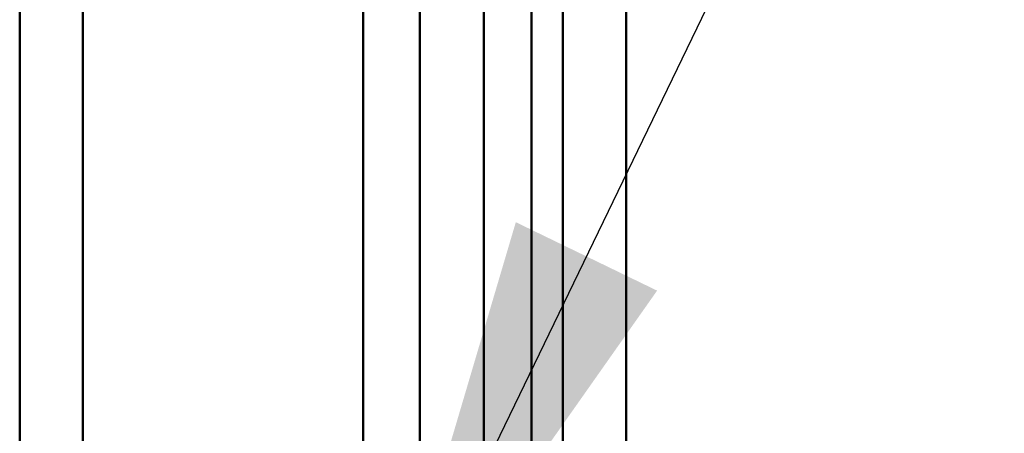
# Model space of a CAD drawing. Units: inches. Extents: x 2 to 86, y 1 to 67.
# Drawn here: x 63.2 to 64, y 51.2 to 51.6 of the extents above; entities that cross this region are included whole.
import ezdxf

# ---------------------------------------------------------------- set-up
doc = ezdxf.new("R2010")
doc.units = ezdxf.units.IN
doc.header["$LTSCALE"] = 4
doc.header["$MEASUREMENT"] = 0
doc.layers.add('Symbol (ANSI)', color=7, linetype='Continuous', lineweight=25)
doc.layers.add('Visible (ANSI)', color=7, linetype='Continuous', lineweight=50)
doc.styles.add('Note Text (ANSI)', font='tahoma.ttf')
doc.dimstyles.new('Default (ANSI)$7', dxfattribs={"dimscale": 4, "dimtxt": 0.12, "dimasz": 0.098425, "dimexe": 0.125, "dimexo": 0.0625, "dimgap": 0.031496, "dimtad": 0, "dimtih": 1, "dimtoh": 1, "dimrnd": 1e-08, "dimzin": 4, "dimdsep": 46, "dimtxsty": 'Note Text (ANSI)', "dimcen": 0.09, "dimdle": 0.393701, "dimclrd": 256, "dimclre": 256, "dimclrt": 256, "dimadec": 0, "dimazin": 1, "dimtfac": 1, "dimtofl": 0, "dimtmove": 0, "dimatfit": 3, "dimfxl": 1, "dimtolj": 1, "dimtzin": 4, "dimlwd": -1, "dimlwe": -1, "dimarcsym": 0})

msp = doc.modelspace()

# ---------------------------------------------------------------- linework, layer by layer
at = {"layer": 'Visible (ANSI)'}
for p, q in [((63.21009, 56.90704), (63.21009, 22.07404)), ((63.21009, 22.07404), (63.21009, 56.90704)), ((63.26209, 22.07404), (63.26209, 56.90704)), ((63.26209, 56.90704), (63.26209, 22.07404)), ((63.65809, 22.09504), (63.65809, 56.88604)), ((63.71009, 22.09504), (63.71009, 56.88604)), ((63.71009, 56.88604), (63.71009, 22.09504)), ((63.49339, 50.63604), (63.49339, 54.13604)), ((63.54009, 54.13604), (63.54009, 50.63604)), ((63.59284, 53.77654), (63.59284, 50.99554)), ((63.65809, 53.75754), (63.65809, 51.01454)), ((63.63209, 53.73847), (63.63209, 51.03362))]:
    msp.add_line(p, q, dxfattribs=at)

# ---------------------------------------------------------------- leaders
at = {"layer": 'Symbol (ANSI)', "annotation_type": 0, "has_hookline": 1, "hookline_direction": 0, "text_width": 0.20631}
msp.add_leader([(63.50592, 51.016), (64.47442, 53.01657), (64.86812, 53.01657)], dimstyle='Default (ANSI)$7', override={"dimtad": 0}, dxfattribs=at)

doc.saveas('drawing.dxf')
